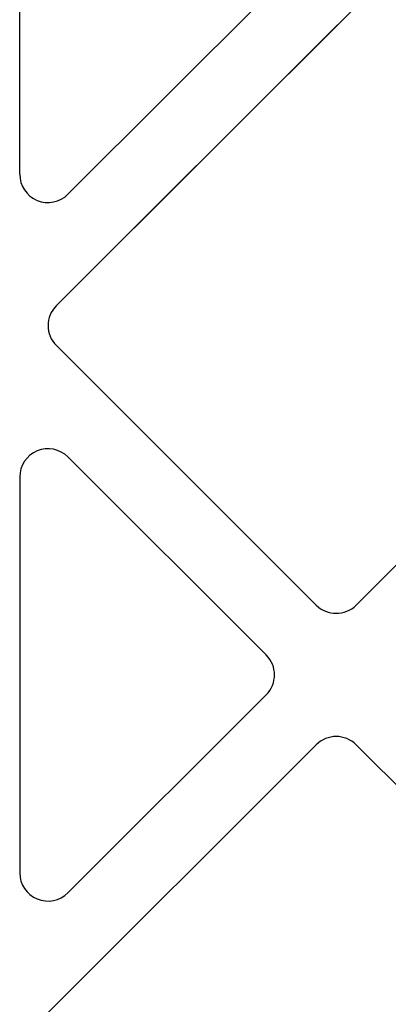
# Model space of a CAD drawing. Units: millimetres. Extents: x 8592 to 24920, y -7448 to 6660.
# Drawn here: x 10453 to 10479, y 2001 to 2071 of the extents above; entities that cross this region are included whole.
import ezdxf

# ---------------------------------------------------------------- set-up
doc = ezdxf.new("R2010")
doc.units = ezdxf.units.MM

msp = doc.modelspace()

# ---------------------------------------------------------------- linework, layer by layer
at = {"color": 7, "linetype": 'Continuous', "lineweight": 25}
for p, q in [((10456.611, 2058.615), (10537.812, 2139.816)), ((10541.348, 2136.281), (10455.788, 2050.721)), ((10477.001, 2029.508), (10562.561, 2115.068)), ((10453.196, 2060.029), (10453.196, 2096.799)), ((10475.681, 2070.615), (10455.788, 2050.721)), ((10477.001, 2029.508), (10515.279, 2067.786)), ((10474.172, 2029.508), (10455.788, 2047.893)), ((10474.172, 2029.508), (10455.788, 2047.893)), ((10456.611, 2039.999), (10470.637, 2025.972)), ((10453.196, 2038.584), (10453.196, 2010.532)), ((10456.611, 2009.117), (10470.637, 2023.144)), ((10474.172, 2019.608), (10453.782, 1999.218)), ((10477.001, 2019.608), (10495.386, 2001.224))]:
    msp.add_line(p, q, dxfattribs=at)
for centre, start, end in [((10455.196, 2060.029), 180, 314.99999), ((10457.202, 2049.307), 135, 225), ((10457.202, 2049.307), 135, 225), ((10455.196, 2038.584), 45, 180), ((10475.587, 2030.922), 225, 315), ((10475.587, 2030.922), 225, 315), ((10469.223, 2024.558), 315, 45), ((10475.587, 2018.194), 45, 135), ((10455.196, 2010.532), 180, 315)]:
    msp.add_arc(centre, 2, start, end, dxfattribs=at)

doc.saveas('drawing.dxf')
